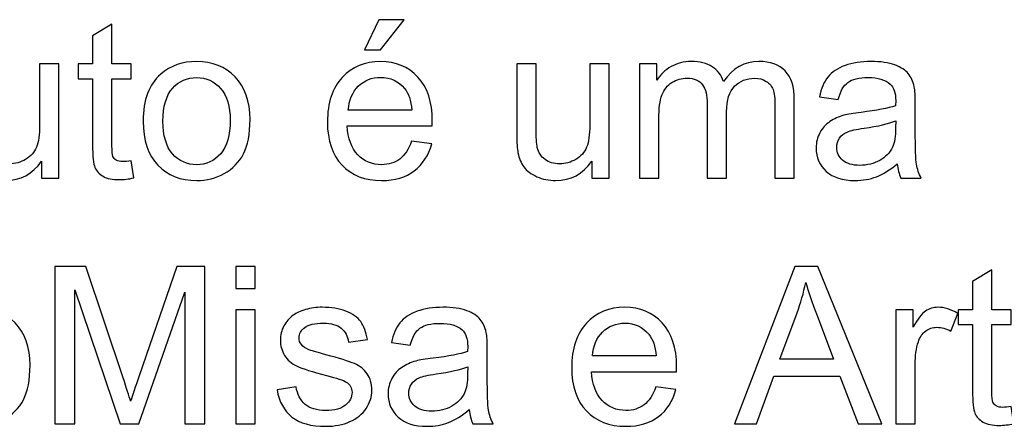
# Model space of a CAD drawing. Units: millimetres. Extents: x -900 to 905, y -566 to 566.
# Drawn here: x -288 to 269, y -541 to -312 of the extents above; entities that cross this region are included whole.
import ezdxf

# ---------------------------------------------------------------- set-up
doc = ezdxf.new("R2010")
doc.units = ezdxf.units.MM
doc.header["$MEASUREMENT"] = 0
doc.layers.add('Layer 1', color=7, linetype='Continuous')

msp = doc.modelspace()

# ---------------------------------------------------------------- linework, layer by layer
at = {"layer": 'Layer 1', "color": 250}
for points, knots in [([(-92.9059, -328.6507), (-92.9059, -328.6507), (-84.951, -311.6221), (-84.951, -311.6221), (-84.951, -311.6221), (-84.951, -311.6221), (-70.5326, -311.6221), (-70.5326, -311.6221), (-70.5326, -311.6221), (-70.5326, -311.6221), (-83.8323, -328.6507), (-83.8323, -328.6507), (-83.8323, -328.6507), (-83.8323, -328.6507), (-92.9059, -328.6507), (-92.9059, -328.6507)], [0, 0, 0, 0, 0.2, 0.2, 0.2, 0.2, 0.4, 0.4, 0.4, 0.4, 0.6, 0.6, 0.6, 0.6, 1, 1, 1, 1]), ([(-224.7637, -391.3582), (-224.7637, -391.3582), (-223.2722, -401.0119), (-223.2722, -401.0119), (-223.2722, -401.0119), (-226.3381, -401.6541), (-229.0934, -401.9856), (-231.4964, -401.9856), (-231.4964, -401.9856), (-235.4532, -401.9856), (-238.5192, -401.3641), (-240.7151, -400.1004), (-240.7151, -400.1004), (-242.8903, -398.8367), (-244.4233, -397.2002), (-245.3141, -395.1493), (-245.3141, -395.1493), (-246.2049, -393.0984), (-246.6399, -388.7894), (-246.6399, -382.2224), (-246.6399, -382.2224), (-246.6399, -382.2224), (-246.6399, -345.0578), (-246.6399, -345.0578), (-246.6399, -345.0578), (-246.6399, -345.0578), (-254.7192, -345.0578), (-254.7192, -345.0578), (-254.7192, -345.0578), (-254.7192, -345.0578), (-254.7192, -336.6057), (-254.7192, -336.6057), (-254.7192, -336.6057), (-254.7192, -336.6057), (-246.6399, -336.6057), (-246.6399, -336.6057), (-246.6399, -336.6057), (-246.6399, -336.6057), (-246.6399, -320.6543), (-246.6399, -320.6543), (-246.6399, -320.6543), (-246.6399, -320.6543), (-235.7018, -314.0873), (-235.7018, -314.0873), (-235.7018, -314.0873), (-235.7018, -314.0873), (-235.7018, -336.6057), (-235.7018, -336.6057), (-235.7018, -336.6057), (-235.7018, -336.6057), (-224.7637, -336.6057), (-224.7637, -336.6057), (-224.7637, -336.6057), (-224.7637, -336.6057), (-224.7637, -345.0578), (-224.7637, -345.0578), (-224.7637, -345.0578), (-224.7637, -345.0578), (-235.7018, -345.0578), (-235.7018, -345.0578), (-235.7018, -345.0578), (-235.7018, -345.0578), (-235.7018, -382.8439), (-235.7018, -382.8439), (-235.7018, -382.8439), (-235.7018, -385.9721), (-235.5154, -387.9815), (-235.1218, -388.8723), (-235.1218, -388.8723), (-234.7489, -389.7631), (-234.1274, -390.4674), (-233.2573, -391.0061), (-233.2573, -391.0061), (-232.3872, -391.524), (-231.1443, -391.7933), (-229.5284, -391.7933), (-229.5284, -391.7933), (-228.3269, -391.7933), (-226.7318, -391.6483), (-224.7637, -391.3582)], [0, 0, 0, 0, 0.04761905, 0.04761905, 0.04761905, 0.04761905, 0.0952381, 0.0952381, 0.0952381, 0.0952381, 0.14285714, 0.14285714, 0.14285714, 0.14285714, 0.19047619, 0.19047619, 0.19047619, 0.19047619, 0.23809524, 0.23809524, 0.23809524, 0.23809524, 0.28571429, 0.28571429, 0.28571429, 0.28571429, 0.33333333, 0.33333333, 0.33333333, 0.33333333, 0.38095238, 0.38095238, 0.38095238, 0.38095238, 0.42857143, 0.42857143, 0.42857143, 0.42857143, 0.47619048, 0.47619048, 0.47619048, 0.47619048, 0.52380952, 0.52380952, 0.52380952, 0.52380952, 0.57142857, 0.57142857, 0.57142857, 0.57142857, 0.61904762, 0.61904762, 0.61904762, 0.61904762, 0.66666667, 0.66666667, 0.66666667, 0.66666667, 0.71428571, 0.71428571, 0.71428571, 0.71428571, 0.76190476, 0.76190476, 0.76190476, 0.76190476, 0.80952381, 0.80952381, 0.80952381, 0.80952381, 0.85714286, 0.85714286, 0.85714286, 0.85714286, 0.9047619, 0.9047619, 0.9047619, 0.9047619, 1, 1, 1, 1]), ([(-275.4974, -401.1155), (-275.4974, -401.1155), (-275.4974, -391.524), (-275.4974, -391.524), (-275.4974, -391.524), (-280.5106, -398.8367), (-287.3055, -402.4828), (-295.9027, -402.4828), (-295.9027, -402.4828), (-299.6937, -402.4828), (-303.2362, -401.7577), (-306.53, -400.3076), (-306.53, -400.3076), (-309.8239, -398.8367), (-312.2684, -397.0137), (-313.8635, -394.8178), (-313.8635, -394.8178), (-315.4587, -392.6012), (-316.5773, -389.9081), (-317.2195, -386.7178), (-317.2195, -386.7178), (-317.6546, -384.5634), (-317.8824, -381.1659), (-317.8824, -376.5255), (-317.8824, -376.5255), (-317.8824, -376.5255), (-317.8824, -336.6057), (-317.8824, -336.6057), (-317.8824, -336.6057), (-317.8824, -336.6057), (-306.9443, -336.6057), (-306.9443, -336.6057), (-306.9443, -336.6057), (-306.9443, -336.6057), (-306.9443, -372.2995), (-306.9443, -372.2995), (-306.9443, -372.2995), (-306.9443, -377.9964), (-306.7165, -381.8496), (-306.2814, -383.8176), (-306.2814, -383.8176), (-305.5978, -386.6971), (-304.1477, -388.9345), (-301.9103, -390.571), (-301.9103, -390.571), (-299.6937, -392.2076), (-296.9592, -393.0362), (-293.6861, -393.0362), (-293.6861, -393.0362), (-290.4129, -393.0362), (-287.3469, -392.2076), (-284.4881, -390.5296), (-284.4881, -390.5296), (-281.6293, -388.8516), (-279.5991, -386.5521), (-278.3976, -383.6726), (-278.3976, -383.6726), (-277.2168, -380.793), (-276.616, -376.5877), (-276.616, -371.0979), (-276.616, -371.0979), (-276.616, -371.0979), (-276.616, -336.6057), (-276.616, -336.6057), (-276.616, -336.6057), (-276.616, -336.6057), (-265.6779, -336.6057), (-265.6779, -336.6057), (-265.6779, -336.6057), (-265.6779, -336.6057), (-265.6779, -401.1155), (-265.6779, -401.1155), (-265.6779, -401.1155), (-265.6779, -401.1155), (-275.4974, -401.1155), (-275.4974, -401.1155)], [0, 0, 0, 0, 0.05, 0.05, 0.05, 0.05, 0.1, 0.1, 0.1, 0.1, 0.15, 0.15, 0.15, 0.15, 0.2, 0.2, 0.2, 0.2, 0.25, 0.25, 0.25, 0.25, 0.3, 0.3, 0.3, 0.3, 0.35, 0.35, 0.35, 0.35, 0.4, 0.4, 0.4, 0.4, 0.45, 0.45, 0.45, 0.45, 0.5, 0.5, 0.5, 0.5, 0.55, 0.55, 0.55, 0.55, 0.6, 0.6, 0.6, 0.6, 0.65, 0.65, 0.65, 0.65, 0.7, 0.7, 0.7, 0.7, 0.75, 0.75, 0.75, 0.75, 0.8, 0.8, 0.8, 0.8, 0.85, 0.85, 0.85, 0.85, 0.9, 0.9, 0.9, 0.9, 1, 1, 1, 1]), ([(-218.0724, -368.8606), (-218.0724, -356.9488), (-214.7578, -348.1238), (-208.108, -342.3854), (-208.108, -342.3854), (-202.5768, -337.6208), (-195.8026, -335.2384), (-187.827, -335.2384), (-187.827, -335.2384), (-178.9812, -335.2384), (-171.7306, -338.1387), (-166.0958, -343.9392), (-166.0958, -343.9392), (-160.4818, -349.7189), (-157.6644, -357.7361), (-157.6644, -367.9491), (-157.6644, -367.9491), (-157.6644, -376.2355), (-158.9073, -382.7403), (-161.3933, -387.4843), (-161.3933, -387.4843), (-163.8792, -392.2283), (-167.5045, -395.9158), (-172.2692, -398.5467), (-172.2692, -398.5467), (-177.0132, -401.1776), (-182.2129, -402.4828), (-187.827, -402.4828), (-187.827, -402.4828), (-196.8592, -402.4828), (-204.1512, -399.6032), (-209.7238, -393.8234), (-209.7238, -393.8234), (-215.2965, -388.0437), (-218.0724, -379.7158), (-218.0724, -368.8606)], [0, 0, 0, 0, 0.1, 0.1, 0.1, 0.1, 0.2, 0.2, 0.2, 0.2, 0.3, 0.3, 0.3, 0.3, 0.4, 0.4, 0.4, 0.4, 0.5, 0.5, 0.5, 0.5, 0.6, 0.6, 0.6, 0.6, 0.7, 0.7, 0.7, 0.7, 0.8, 0.8, 0.8, 0.8, 1, 1, 1, 1]), ([(-66.3065, -380.2337), (-66.3065, -380.2337), (-54.9955, -381.7253), (-54.9955, -381.7253), (-54.9955, -381.7253), (-56.7564, -388.2923), (-60.0503, -393.4091), (-64.8564, -397.0344), (-64.8564, -397.0344), (-69.6625, -400.6597), (-75.7945, -402.4828), (-83.273, -402.4828), (-83.273, -402.4828), (-92.6781, -402.4828), (-100.1358, -399.5825), (-105.6463, -393.782), (-105.6463, -393.782), (-111.1568, -388.0022), (-113.912, -379.8608), (-113.912, -369.3992), (-113.912, -369.3992), (-113.912, -358.5854), (-111.1361, -350.1747), (-105.5635, -344.2085), (-105.5635, -344.2085), (-99.9908, -338.2215), (-92.7609, -335.2384), (-83.8737, -335.2384), (-83.8737, -335.2384), (-75.2766, -335.2384), (-68.2538, -338.1594), (-62.8055, -344.022), (-62.8055, -344.022), (-57.3572, -349.8847), (-54.6226, -358.1297), (-54.6226, -368.757), (-54.6226, -368.757), (-54.6226, -369.3992), (-54.6434, -370.3729), (-54.6848, -371.6573), (-54.6848, -371.6573), (-54.6848, -371.6573), (-102.7254, -371.6573), (-102.7254, -371.6573), (-102.7254, -371.6573), (-102.311, -378.7214), (-100.3223, -384.149), (-96.7177, -387.8986), (-96.7177, -387.8986), (-93.1338, -391.6483), (-88.6384, -393.5334), (-83.273, -393.5334), (-83.273, -393.5334), (-79.2748, -393.5334), (-75.8566, -392.4769), (-73.0392, -390.3639), (-73.0392, -390.3639), (-70.2011, -388.2508), (-67.9638, -384.8741), (-66.3065, -380.2337)], [0, 0, 0, 0, 0.0625, 0.0625, 0.0625, 0.0625, 0.125, 0.125, 0.125, 0.125, 0.1875, 0.1875, 0.1875, 0.1875, 0.25, 0.25, 0.25, 0.25, 0.3125, 0.3125, 0.3125, 0.3125, 0.375, 0.375, 0.375, 0.375, 0.4375, 0.4375, 0.4375, 0.4375, 0.5, 0.5, 0.5, 0.5, 0.5625, 0.5625, 0.5625, 0.5625, 0.625, 0.625, 0.625, 0.625, 0.6875, 0.6875, 0.6875, 0.6875, 0.75, 0.75, 0.75, 0.75, 0.8125, 0.8125, 0.8125, 0.8125, 0.875, 0.875, 0.875, 0.875, 1, 1, 1, 1]), ([(35.4922, -401.1155), (35.4922, -401.1155), (35.4922, -391.524), (35.4922, -391.524), (35.4922, -391.524), (30.479, -398.8367), (23.6841, -402.4828), (15.0869, -402.4828), (15.0869, -402.4828), (11.2959, -402.4828), (7.7534, -401.7577), (4.4596, -400.3076), (4.4596, -400.3076), (1.1657, -398.8367), (-1.2788, -397.0137), (-2.8739, -394.8178), (-2.8739, -394.8178), (-4.4691, -392.6012), (-5.5877, -389.9081), (-6.2299, -386.7178), (-6.2299, -386.7178), (-6.665, -384.5634), (-6.8928, -381.1659), (-6.8928, -376.5255), (-6.8928, -376.5255), (-6.8928, -376.5255), (-6.8928, -336.6057), (-6.8928, -336.6057), (-6.8928, -336.6057), (-6.8928, -336.6057), (4.0453, -336.6057), (4.0453, -336.6057), (4.0453, -336.6057), (4.0453, -336.6057), (4.0453, -372.2995), (4.0453, -372.2995), (4.0453, -372.2995), (4.0453, -377.9964), (4.2731, -381.8496), (4.7082, -383.8176), (4.7082, -383.8176), (5.3918, -386.6971), (6.8419, -388.9345), (9.0793, -390.571), (9.0793, -390.571), (11.2959, -392.2076), (14.0304, -393.0362), (17.3035, -393.0362), (17.3035, -393.0362), (20.5767, -393.0362), (23.6427, -392.2076), (26.5015, -390.5296), (26.5015, -390.5296), (29.3603, -388.8516), (31.3905, -386.5521), (32.592, -383.6726), (32.592, -383.6726), (33.7728, -380.793), (34.3736, -376.5877), (34.3736, -371.0979), (34.3736, -371.0979), (34.3736, -371.0979), (34.3736, -336.6057), (34.3736, -336.6057), (34.3736, -336.6057), (34.3736, -336.6057), (45.3117, -336.6057), (45.3117, -336.6057), (45.3117, -336.6057), (45.3117, -336.6057), (45.3117, -401.1155), (45.3117, -401.1155), (45.3117, -401.1155), (45.3117, -401.1155), (35.4922, -401.1155), (35.4922, -401.1155)], [0, 0, 0, 0, 0.05, 0.05, 0.05, 0.05, 0.1, 0.1, 0.1, 0.1, 0.15, 0.15, 0.15, 0.15, 0.2, 0.2, 0.2, 0.2, 0.25, 0.25, 0.25, 0.25, 0.3, 0.3, 0.3, 0.3, 0.35, 0.35, 0.35, 0.35, 0.4, 0.4, 0.4, 0.4, 0.45, 0.45, 0.45, 0.45, 0.5, 0.5, 0.5, 0.5, 0.55, 0.55, 0.55, 0.55, 0.6, 0.6, 0.6, 0.6, 0.65, 0.65, 0.65, 0.65, 0.7, 0.7, 0.7, 0.7, 0.75, 0.75, 0.75, 0.75, 0.8, 0.8, 0.8, 0.8, 0.85, 0.85, 0.85, 0.85, 0.9, 0.9, 0.9, 0.9, 1, 1, 1, 1]), ([(62.4853, -401.1155), (62.4853, -401.1155), (62.4853, -336.6057), (62.4853, -336.6057), (62.4853, -336.6057), (62.4853, -336.6057), (72.3047, -336.6057), (72.3047, -336.6057), (72.3047, -336.6057), (72.3047, -336.6057), (72.3047, -345.7207), (72.3047, -345.7207), (72.3047, -345.7207), (74.3141, -342.5719), (77.0072, -340.0238), (80.3632, -338.1179), (80.3632, -338.1179), (83.7192, -336.1913), (87.531, -335.2384), (91.8192, -335.2384), (91.8192, -335.2384), (96.5839, -335.2384), (100.4992, -336.2328), (103.5445, -338.2008), (103.5445, -338.2008), (106.5898, -340.1895), (108.7442, -342.9448), (109.9872, -346.5079), (109.9872, -346.5079), (115.1248, -338.988), (121.7746, -335.2384), (129.9782, -335.2384), (129.9782, -335.2384), (136.4002, -335.2384), (141.3513, -336.9993), (144.7902, -340.5417), (144.7902, -340.5417), (148.2498, -344.0842), (149.9899, -349.5325), (149.9899, -356.8867), (149.9899, -356.8867), (149.9899, -356.8867), (149.9899, -401.1155), (149.9899, -401.1155), (149.9899, -401.1155), (149.9899, -401.1155), (139.0518, -401.1155), (139.0518, -401.1155), (139.0518, -401.1155), (139.0518, -401.1155), (139.0518, -360.512), (139.0518, -360.512), (139.0518, -360.512), (139.0518, -356.1616), (138.679, -353.0128), (137.9746, -351.0862), (137.9746, -351.0862), (137.2703, -349.1596), (135.9859, -347.6266), (134.1007, -346.4458), (134.1007, -346.4458), (132.2363, -345.265), (130.0404, -344.6849), (127.5337, -344.6849), (127.5337, -344.6849), (122.9762, -344.6849), (119.2059, -346.1972), (116.202, -349.201), (116.202, -349.201), (113.1982, -352.2256), (111.7066, -357.0524), (111.7066, -363.6816), (111.7066, -363.6816), (111.7066, -363.6816), (111.7066, -401.1155), (111.7066, -401.1155), (111.7066, -401.1155), (111.7066, -401.1155), (100.7686, -401.1155), (100.7686, -401.1155), (100.7686, -401.1155), (100.7686, -401.1155), (100.7686, -359.2483), (100.7686, -359.2483), (100.7686, -359.2483), (100.7686, -354.4008), (99.8778, -350.7547), (98.0962, -348.331), (98.0962, -348.331), (96.3146, -345.9072), (93.3936, -344.6849), (89.354, -344.6849), (89.354, -344.6849), (86.288, -344.6849), (83.4499, -345.4929), (80.8397, -347.1087), (80.8397, -347.1087), (78.2295, -348.7246), (76.3443, -351.0862), (75.1635, -354.2143), (75.1635, -354.2143), (74.0034, -357.3217), (73.4233, -361.8171), (73.4233, -367.6798), (73.4233, -367.6798), (73.4233, -367.6798), (73.4233, -401.1155), (73.4233, -401.1155), (73.4233, -401.1155), (73.4233, -401.1155), (62.4853, -401.1155), (62.4853, -401.1155)], [0, 0, 0, 0, 0.03448276, 0.03448276, 0.03448276, 0.03448276, 0.06896552, 0.06896552, 0.06896552, 0.06896552, 0.10344828, 0.10344828, 0.10344828, 0.10344828, 0.13793103, 0.13793103, 0.13793103, 0.13793103, 0.17241379, 0.17241379, 0.17241379, 0.17241379, 0.20689655, 0.20689655, 0.20689655, 0.20689655, 0.24137931, 0.24137931, 0.24137931, 0.24137931, 0.27586207, 0.27586207, 0.27586207, 0.27586207, 0.31034483, 0.31034483, 0.31034483, 0.31034483, 0.34482759, 0.34482759, 0.34482759, 0.34482759, 0.37931034, 0.37931034, 0.37931034, 0.37931034, 0.4137931, 0.4137931, 0.4137931, 0.4137931, 0.44827586, 0.44827586, 0.44827586, 0.44827586, 0.48275862, 0.48275862, 0.48275862, 0.48275862, 0.51724138, 0.51724138, 0.51724138, 0.51724138, 0.55172414, 0.55172414, 0.55172414, 0.55172414, 0.5862069, 0.5862069, 0.5862069, 0.5862069, 0.62068966, 0.62068966, 0.62068966, 0.62068966, 0.65517241, 0.65517241, 0.65517241, 0.65517241, 0.68965517, 0.68965517, 0.68965517, 0.68965517, 0.72413793, 0.72413793, 0.72413793, 0.72413793, 0.75862069, 0.75862069, 0.75862069, 0.75862069, 0.79310345, 0.79310345, 0.79310345, 0.79310345, 0.82758621, 0.82758621, 0.82758621, 0.82758621, 0.86206897, 0.86206897, 0.86206897, 0.86206897, 0.89655172, 0.89655172, 0.89655172, 0.89655172, 0.93103448, 0.93103448, 0.93103448, 0.93103448, 1, 1, 1, 1]), ([(208.1606, -393.0362), (204.1003, -396.4958), (200.185, -398.9196), (196.4353, -400.349), (196.4353, -400.349), (192.6857, -401.7784), (188.6668, -402.4828), (184.3579, -402.4828), (184.3579, -402.4828), (177.273, -402.4828), (171.8247, -400.7633), (168.0129, -397.3037), (168.0129, -397.3037), (164.2011, -393.8649), (162.2953, -389.4524), (162.2953, -384.0869), (162.2953, -384.0869), (162.2953, -380.9381), (163.0203, -378.0585), (164.4497, -375.4483), (164.4497, -375.4483), (165.8999, -372.8381), (167.785, -370.7665), (170.1052, -369.192), (170.1052, -369.192), (172.4461, -367.6176), (175.0564, -366.4161), (177.9773, -365.6082), (177.9773, -365.6082), (180.1318, -365.0488), (183.3842, -364.5102), (187.7139, -363.9716), (187.7139, -363.9716), (196.5389, -362.9358), (203.0645, -361.6721), (207.2284, -360.222), (207.2284, -360.222), (207.2699, -358.7304), (207.2906, -357.7775), (207.2906, -357.3839), (207.2906, -357.3839), (207.2906, -352.9506), (206.2548, -349.8225), (204.1832, -347.9995), (204.1832, -347.9995), (201.3865, -345.5343), (197.2226, -344.312), (191.7121, -344.312), (191.7121, -344.312), (186.5538, -344.312), (182.742, -345.2236), (180.2975, -347.0258), (180.2975, -347.0258), (177.8323, -348.8281), (176.03, -352.0184), (174.8492, -356.6174), (174.8492, -356.6174), (174.8492, -356.6174), (164.1597, -355.1258), (164.1597, -355.1258), (164.1597, -355.1258), (165.1334, -350.5476), (166.7285, -346.8394), (168.9658, -344.022), (168.9658, -344.022), (171.2032, -341.2046), (174.4349, -339.0502), (178.661, -337.5172), (178.661, -337.5172), (182.8663, -336.0049), (187.776, -335.2384), (193.3279, -335.2384), (193.3279, -335.2384), (198.8384, -335.2384), (203.3338, -335.8806), (206.7934, -337.1857), (206.7934, -337.1857), (210.2322, -338.4908), (212.7803, -340.1067), (214.3962, -342.0747), (214.3962, -342.0747), (216.012, -344.0427), (217.1514, -346.5287), (217.8143, -349.5325), (217.8143, -349.5325), (218.1665, -351.3969), (218.3529, -354.7529), (218.3529, -359.5798), (218.3529, -359.5798), (218.3529, -359.5798), (218.3529, -374.081), (218.3529, -374.081), (218.3529, -374.081), (218.3529, -384.2112), (218.5808, -390.6125), (219.0366, -393.3263), (219.0366, -393.3263), (219.4716, -396.0401), (220.3831, -398.6296), (221.709, -401.1155), (221.709, -401.1155), (221.709, -401.1155), (210.2737, -401.1155), (210.2737, -401.1155), (210.2737, -401.1155), (209.1757, -398.816), (208.4714, -396.1229), (208.1606, -393.0362)], [0, 0, 0, 0, 0.03571429, 0.03571429, 0.03571429, 0.03571429, 0.07142857, 0.07142857, 0.07142857, 0.07142857, 0.10714286, 0.10714286, 0.10714286, 0.10714286, 0.14285714, 0.14285714, 0.14285714, 0.14285714, 0.17857143, 0.17857143, 0.17857143, 0.17857143, 0.21428571, 0.21428571, 0.21428571, 0.21428571, 0.25, 0.25, 0.25, 0.25, 0.28571429, 0.28571429, 0.28571429, 0.28571429, 0.32142857, 0.32142857, 0.32142857, 0.32142857, 0.35714286, 0.35714286, 0.35714286, 0.35714286, 0.39285714, 0.39285714, 0.39285714, 0.39285714, 0.42857143, 0.42857143, 0.42857143, 0.42857143, 0.46428571, 0.46428571, 0.46428571, 0.46428571, 0.5, 0.5, 0.5, 0.5, 0.53571429, 0.53571429, 0.53571429, 0.53571429, 0.57142857, 0.57142857, 0.57142857, 0.57142857, 0.60714286, 0.60714286, 0.60714286, 0.60714286, 0.64285714, 0.64285714, 0.64285714, 0.64285714, 0.67857143, 0.67857143, 0.67857143, 0.67857143, 0.71428571, 0.71428571, 0.71428571, 0.71428571, 0.75, 0.75, 0.75, 0.75, 0.78571429, 0.78571429, 0.78571429, 0.78571429, 0.82142857, 0.82142857, 0.82142857, 0.82142857, 0.85714286, 0.85714286, 0.85714286, 0.85714286, 0.89285714, 0.89285714, 0.89285714, 0.89285714, 0.92857143, 0.92857143, 0.92857143, 0.92857143, 1, 1, 1, 1]), ([(-206.8857, -368.8813), (-206.8857, -377.1263), (-205.0834, -383.2997), (-201.4788, -387.3807), (-201.4788, -387.3807), (-197.8535, -391.4825), (-193.3167, -393.5334), (-187.827, -393.5334), (-187.827, -393.5334), (-182.3994, -393.5334), (-177.8832, -391.4825), (-174.2579, -387.36), (-174.2579, -387.36), (-170.6533, -383.2375), (-168.851, -376.9606), (-168.851, -368.5291), (-168.851, -368.5291), (-168.851, -360.5742), (-170.6741, -354.5458), (-174.2994, -350.4647), (-174.2994, -350.4647), (-177.9247, -346.3629), (-182.4408, -344.312), (-187.827, -344.312), (-187.827, -344.312), (-193.3167, -344.312), (-197.8535, -346.3422), (-201.4788, -350.4233), (-201.4788, -350.4233), (-205.0834, -354.5043), (-206.8857, -360.657), (-206.8857, -368.8813)], [0, 0, 0, 0, 0.11111111, 0.11111111, 0.11111111, 0.11111111, 0.22222222, 0.22222222, 0.22222222, 0.22222222, 0.33333333, 0.33333333, 0.33333333, 0.33333333, 0.44444444, 0.44444444, 0.44444444, 0.44444444, 0.55555556, 0.55555556, 0.55555556, 0.55555556, 0.66666667, 0.66666667, 0.66666667, 0.66666667, 0.77777778, 0.77777778, 0.77777778, 0.77777778, 1, 1, 1, 1]), ([(-102.1039, -362.7079), (-102.1039, -362.7079), (-66.1822, -362.7079), (-66.1822, -362.7079), (-66.1822, -362.7079), (-66.6587, -357.2803), (-68.0467, -353.22), (-70.3047, -350.5061), (-70.3047, -350.5061), (-73.7643, -346.3008), (-78.2804, -344.1877), (-83.8116, -344.1877), (-83.8116, -344.1877), (-88.8249, -344.1877), (-93.0302, -345.8657), (-96.4484, -349.2218), (-96.4484, -349.2218), (-99.8458, -352.5778), (-101.731, -357.0731), (-102.1039, -362.7079)], [0, 0, 0, 0, 0.16666667, 0.16666667, 0.16666667, 0.16666667, 0.33333333, 0.33333333, 0.33333333, 0.33333333, 0.5, 0.5, 0.5, 0.5, 0.66666667, 0.66666667, 0.66666667, 0.66666667, 1, 1, 1, 1]), ([(207.2906, -368.7984), (203.3131, -370.4143), (197.3469, -371.7815), (189.3919, -372.9002), (189.3919, -372.9002), (184.8758, -373.5424), (181.6855, -374.2675), (179.8211, -375.0754), (179.8211, -375.0754), (177.9566, -375.8833), (176.5272, -377.0641), (175.5121, -378.5971), (175.5121, -378.5971), (174.497, -380.1508), (173.9791, -381.8703), (173.9791, -383.7762), (173.9791, -383.7762), (173.9791, -386.6557), (175.0771, -389.0795), (177.2937, -391.0061), (177.2937, -391.0061), (179.5103, -392.9327), (182.742, -393.9063), (186.9888, -393.9063), (186.9888, -393.9063), (191.1942, -393.9063), (194.9438, -392.9948), (198.2376, -391.1511), (198.2376, -391.1511), (201.5108, -389.3281), (203.9346, -386.8214), (205.4676, -383.6519), (205.4676, -383.6519), (206.6484, -381.1866), (207.2284, -377.5613), (207.2284, -372.7759), (207.2284, -372.7759), (207.2284, -372.7759), (207.2906, -368.7984), (207.2906, -368.7984)], [0, 0, 0, 0, 0.09090909, 0.09090909, 0.09090909, 0.09090909, 0.18181818, 0.18181818, 0.18181818, 0.18181818, 0.27272727, 0.27272727, 0.27272727, 0.27272727, 0.36363636, 0.36363636, 0.36363636, 0.36363636, 0.45454545, 0.45454545, 0.45454545, 0.45454545, 0.54545455, 0.54545455, 0.54545455, 0.54545455, 0.63636364, 0.63636364, 0.63636364, 0.63636364, 0.72727273, 0.72727273, 0.72727273, 0.72727273, 0.81818182, 0.81818182, 0.81818182, 0.81818182, 1, 1, 1, 1]), ([(-268.0811, -539.9753), (-268.0811, -539.9753), (-268.0811, -450.9791), (-268.0811, -450.9791), (-268.0811, -450.9791), (-268.0811, -450.9791), (-250.431, -450.9791), (-250.431, -450.9791), (-250.431, -450.9791), (-250.431, -450.9791), (-229.3835, -513.9766), (-229.3835, -513.9766), (-229.3835, -513.9766), (-227.4361, -519.8393), (-226.0275, -524.2311), (-225.1367, -527.1521), (-225.1367, -527.1521), (-224.1216, -523.9203), (-222.5264, -519.1557), (-220.372, -512.8787), (-220.372, -512.8787), (-220.372, -512.8787), (-198.9516, -450.9791), (-198.9516, -450.9791), (-198.9516, -450.9791), (-198.9516, -450.9791), (-183.1866, -450.9791), (-183.1866, -450.9791), (-183.1866, -450.9791), (-183.1866, -450.9791), (-183.1866, -539.9753), (-183.1866, -539.9753), (-183.1866, -539.9753), (-183.1866, -539.9753), (-194.4976, -539.9753), (-194.4976, -539.9753), (-194.4976, -539.9753), (-194.4976, -539.9753), (-194.4976, -465.5218), (-194.4976, -465.5218), (-194.4976, -465.5218), (-194.4976, -465.5218), (-220.4755, -539.9753), (-220.4755, -539.9753), (-220.4755, -539.9753), (-220.4755, -539.9753), (-231.0822, -539.9753), (-231.0822, -539.9753), (-231.0822, -539.9753), (-231.0822, -539.9753), (-256.7701, -464.1545), (-256.7701, -464.1545), (-256.7701, -464.1545), (-256.7701, -464.1545), (-256.7701, -539.9753), (-256.7701, -539.9753), (-256.7701, -539.9753), (-256.7701, -539.9753), (-268.0811, -539.9753), (-268.0811, -539.9753)], [0, 0, 0, 0, 0.0625, 0.0625, 0.0625, 0.0625, 0.125, 0.125, 0.125, 0.125, 0.1875, 0.1875, 0.1875, 0.1875, 0.25, 0.25, 0.25, 0.25, 0.3125, 0.3125, 0.3125, 0.3125, 0.375, 0.375, 0.375, 0.375, 0.4375, 0.4375, 0.4375, 0.4375, 0.5, 0.5, 0.5, 0.5, 0.5625, 0.5625, 0.5625, 0.5625, 0.625, 0.625, 0.625, 0.625, 0.6875, 0.6875, 0.6875, 0.6875, 0.75, 0.75, 0.75, 0.75, 0.8125, 0.8125, 0.8125, 0.8125, 0.875, 0.875, 0.875, 0.875, 1, 1, 1, 1]), ([(-165.6608, -463.4087), (-165.6608, -463.4087), (-165.6608, -450.9791), (-165.6608, -450.9791), (-165.6608, -450.9791), (-165.6608, -450.9791), (-154.7228, -450.9791), (-154.7228, -450.9791), (-154.7228, -450.9791), (-154.7228, -450.9791), (-154.7228, -463.4087), (-154.7228, -463.4087), (-154.7228, -463.4087), (-154.7228, -463.4087), (-165.6608, -463.4087), (-165.6608, -463.4087)], [0, 0, 0, 0, 0.2, 0.2, 0.2, 0.2, 0.4, 0.4, 0.4, 0.4, 0.6, 0.6, 0.6, 0.6, 1, 1, 1, 1]), ([(116.1813, -539.9753), (116.1813, -539.9753), (150.3213, -450.9791), (150.3213, -450.9791), (150.3213, -450.9791), (150.3213, -450.9791), (163.2689, -450.9791), (163.2689, -450.9791), (163.2689, -450.9791), (163.2689, -450.9791), (199.5013, -539.9753), (199.5013, -539.9753), (199.5013, -539.9753), (199.5013, -539.9753), (186.098, -539.9753), (186.098, -539.9753), (186.098, -539.9753), (186.098, -539.9753), (175.8021, -513.003), (175.8021, -513.003), (175.8021, -513.003), (175.8021, -513.003), (138.3267, -513.003), (138.3267, -513.003), (138.3267, -513.003), (138.3267, -513.003), (128.673, -539.9753), (128.673, -539.9753), (128.673, -539.9753), (128.673, -539.9753), (116.1813, -539.9753), (116.1813, -539.9753)], [0, 0, 0, 0, 0.11111111, 0.11111111, 0.11111111, 0.11111111, 0.22222222, 0.22222222, 0.22222222, 0.22222222, 0.33333333, 0.33333333, 0.33333333, 0.33333333, 0.44444444, 0.44444444, 0.44444444, 0.44444444, 0.55555556, 0.55555556, 0.55555556, 0.55555556, 0.66666667, 0.66666667, 0.66666667, 0.66666667, 0.77777778, 0.77777778, 0.77777778, 0.77777778, 1, 1, 1, 1]), ([(272.6083, -530.218), (272.6083, -530.218), (274.0998, -539.8717), (274.0998, -539.8717), (274.0998, -539.8717), (271.0339, -540.5139), (268.2786, -540.8454), (265.8756, -540.8454), (265.8756, -540.8454), (261.9188, -540.8454), (258.8528, -540.2239), (256.6569, -538.9602), (256.6569, -538.9602), (254.4817, -537.6965), (252.9487, -536.06), (252.0579, -534.0091), (252.0579, -534.0091), (251.1671, -531.9582), (250.7321, -527.6492), (250.7321, -521.0822), (250.7321, -521.0822), (250.7321, -521.0822), (250.7321, -483.9176), (250.7321, -483.9176), (250.7321, -483.9176), (250.7321, -483.9176), (242.6528, -483.9176), (242.6528, -483.9176), (242.6528, -483.9176), (242.6528, -483.9176), (242.6528, -475.4655), (242.6528, -475.4655), (242.6528, -475.4655), (242.6528, -475.4655), (250.7321, -475.4655), (250.7321, -475.4655), (250.7321, -475.4655), (250.7321, -475.4655), (250.7321, -459.5141), (250.7321, -459.5141), (250.7321, -459.5141), (250.7321, -459.5141), (261.6702, -452.9471), (261.6702, -452.9471), (261.6702, -452.9471), (261.6702, -452.9471), (261.6702, -475.4655), (261.6702, -475.4655), (261.6702, -475.4655), (261.6702, -475.4655), (272.6083, -475.4655), (272.6083, -475.4655), (272.6083, -475.4655), (272.6083, -475.4655), (272.6083, -483.9176), (272.6083, -483.9176), (272.6083, -483.9176), (272.6083, -483.9176), (261.6702, -483.9176), (261.6702, -483.9176), (261.6702, -483.9176), (261.6702, -483.9176), (261.6702, -521.7037), (261.6702, -521.7037), (261.6702, -521.7037), (261.6702, -524.8319), (261.8566, -526.8413), (262.2502, -527.7321), (262.2502, -527.7321), (262.6231, -528.6229), (263.2446, -529.3272), (264.1147, -529.8659), (264.1147, -529.8659), (264.9848, -530.3838), (266.2277, -530.6531), (267.8436, -530.6531), (267.8436, -530.6531), (269.0451, -530.6531), (270.6402, -530.5081), (272.6083, -530.218)], [0, 0, 0, 0, 0.04761905, 0.04761905, 0.04761905, 0.04761905, 0.0952381, 0.0952381, 0.0952381, 0.0952381, 0.14285714, 0.14285714, 0.14285714, 0.14285714, 0.19047619, 0.19047619, 0.19047619, 0.19047619, 0.23809524, 0.23809524, 0.23809524, 0.23809524, 0.28571429, 0.28571429, 0.28571429, 0.28571429, 0.33333333, 0.33333333, 0.33333333, 0.33333333, 0.38095238, 0.38095238, 0.38095238, 0.38095238, 0.42857143, 0.42857143, 0.42857143, 0.42857143, 0.47619048, 0.47619048, 0.47619048, 0.47619048, 0.52380952, 0.52380952, 0.52380952, 0.52380952, 0.57142857, 0.57142857, 0.57142857, 0.57142857, 0.61904762, 0.61904762, 0.61904762, 0.61904762, 0.66666667, 0.66666667, 0.66666667, 0.66666667, 0.71428571, 0.71428571, 0.71428571, 0.71428571, 0.76190476, 0.76190476, 0.76190476, 0.76190476, 0.80952381, 0.80952381, 0.80952381, 0.80952381, 0.85714286, 0.85714286, 0.85714286, 0.85714286, 0.9047619, 0.9047619, 0.9047619, 0.9047619, 1, 1, 1, 1]), ([(141.7863, -503.4322), (141.7863, -503.4322), (172.1146, -503.4322), (172.1146, -503.4322), (172.1146, -503.4322), (172.1146, -503.4322), (162.8338, -478.7593), (162.8338, -478.7593), (162.8338, -478.7593), (160.0372, -471.2601), (157.9241, -465.066), (156.4533, -460.177), (156.4533, -460.177), (155.231, -465.9775), (153.5945, -471.6744), (151.5436, -477.3092), (151.5436, -477.3092), (151.5436, -477.3092), (141.7863, -503.4322), (141.7863, -503.4322)], [0, 0, 0, 0, 0.16666667, 0.16666667, 0.16666667, 0.16666667, 0.33333333, 0.33333333, 0.33333333, 0.33333333, 0.5, 0.5, 0.5, 0.5, 0.66666667, 0.66666667, 0.66666667, 0.66666667, 1, 1, 1, 1]), ([(-342.431, -507.7204), (-342.431, -495.8086), (-339.1164, -486.9836), (-332.4666, -481.2452), (-332.4666, -481.2452), (-326.9354, -476.4806), (-320.1612, -474.0982), (-312.1856, -474.0982), (-312.1856, -474.0982), (-303.3398, -474.0982), (-296.0892, -476.9985), (-290.4544, -482.799), (-290.4544, -482.799), (-284.8404, -488.5787), (-282.023, -496.5959), (-282.023, -506.8089), (-282.023, -506.8089), (-282.023, -515.0953), (-283.2659, -521.6001), (-285.7519, -526.3441), (-285.7519, -526.3441), (-288.2378, -531.0881), (-291.8631, -534.7756), (-296.6278, -537.4065), (-296.6278, -537.4065), (-301.3718, -540.0374), (-306.5715, -541.3426), (-312.1856, -541.3426), (-312.1856, -541.3426), (-321.2178, -541.3426), (-328.5098, -538.463), (-334.0824, -532.6832), (-334.0824, -532.6832), (-339.6551, -526.9035), (-342.431, -518.5756), (-342.431, -507.7204)], [0, 0, 0, 0, 0.1, 0.1, 0.1, 0.1, 0.2, 0.2, 0.2, 0.2, 0.3, 0.3, 0.3, 0.3, 0.4, 0.4, 0.4, 0.4, 0.5, 0.5, 0.5, 0.5, 0.6, 0.6, 0.6, 0.6, 0.7, 0.7, 0.7, 0.7, 0.8, 0.8, 0.8, 0.8, 1, 1, 1, 1]), ([(-165.6608, -539.9753), (-165.6608, -539.9753), (-165.6608, -475.4655), (-165.6608, -475.4655), (-165.6608, -475.4655), (-165.6608, -475.4655), (-154.7228, -475.4655), (-154.7228, -475.4655), (-154.7228, -475.4655), (-154.7228, -475.4655), (-154.7228, -539.9753), (-154.7228, -539.9753), (-154.7228, -539.9753), (-154.7228, -539.9753), (-165.6608, -539.9753), (-165.6608, -539.9753)], [0, 0, 0, 0, 0.2, 0.2, 0.2, 0.2, 0.4, 0.4, 0.4, 0.4, 0.6, 0.6, 0.6, 0.6, 1, 1, 1, 1]), ([(-142.3967, -520.7094), (-142.3967, -520.7094), (-131.5829, -518.9692), (-131.5829, -518.9692), (-131.5829, -518.9692), (-130.9822, -523.2989), (-129.2834, -526.6134), (-126.5075, -528.9336), (-126.5075, -528.9336), (-123.7315, -531.2331), (-119.8369, -532.3932), (-114.8651, -532.3932), (-114.8651, -532.3932), (-109.8311, -532.3932), (-106.1022, -531.3781), (-103.6577, -529.3272), (-103.6577, -529.3272), (-101.2339, -527.2971), (-100.0116, -524.894), (-100.0116, -522.1388), (-100.0116, -522.1388), (-100.0116, -519.6736), (-101.1096, -517.7262), (-103.2848, -516.3176), (-103.2848, -516.3176), (-104.8178, -515.3439), (-108.5467, -514.1216), (-114.4715, -512.6094), (-114.4715, -512.6094), (-122.4679, -510.5999), (-127.999, -508.8598), (-131.1065, -507.3889), (-131.1065, -507.3889), (-134.1931, -505.8974), (-136.5341, -503.8672), (-138.1292, -501.257), (-138.1292, -501.257), (-139.7243, -498.6675), (-140.5323, -495.7879), (-140.5323, -492.6391), (-140.5323, -492.6391), (-140.5323, -489.7596), (-139.8694, -487.1079), (-138.5642, -484.6634), (-138.5642, -484.6634), (-137.2384, -482.2189), (-135.4568, -480.1887), (-133.1988, -478.5729), (-133.1988, -478.5729), (-131.5001, -477.3299), (-129.1799, -476.2734), (-126.2589, -475.4033), (-126.2589, -475.4033), (-123.3172, -474.5332), (-120.1891, -474.0982), (-116.8331, -474.0982), (-116.8331, -474.0982), (-111.7784, -474.0982), (-107.3451, -474.8233), (-103.5334, -476.2941), (-103.5334, -476.2941), (-99.7009, -477.7442), (-96.8835, -479.733), (-95.0605, -482.2189), (-95.0605, -482.2189), (-93.2582, -484.7255), (-91.9945, -488.0608), (-91.3109, -492.2455), (-91.3109, -492.2455), (-91.3109, -492.2455), (-102.0004, -493.737), (-102.0004, -493.737), (-102.0004, -493.737), (-102.4769, -490.381), (-103.8855, -487.7501), (-106.2057, -485.8649), (-106.2057, -485.8649), (-108.5259, -483.9798), (-111.7991, -483.0475), (-116.0459, -483.0475), (-116.0459, -483.0475), (-121.0384, -483.0475), (-124.6223, -483.8762), (-126.7561, -485.5335), (-126.7561, -485.5335), (-128.8898, -487.1908), (-129.9671, -489.1381), (-129.9671, -491.3547), (-129.9671, -491.3547), (-129.9671, -492.7634), (-129.532, -494.0478), (-128.6412, -495.1872), (-128.6412, -495.1872), (-127.7505, -496.3473), (-126.3625, -497.3209), (-124.4566, -498.0874), (-124.4566, -498.0874), (-123.3586, -498.5017), (-120.1684, -499.434), (-114.8236, -500.8841), (-114.8236, -500.8841), (-107.1172, -502.935), (-101.7311, -504.6337), (-98.6651, -505.9388), (-98.6651, -505.9388), (-95.5991, -507.2439), (-93.1961, -509.1705), (-91.4559, -511.6564), (-91.4559, -511.6564), (-89.695, -514.1631), (-88.825, -517.2705), (-88.825, -520.9994), (-88.825, -520.9994), (-88.825, -524.6247), (-89.8815, -528.0428), (-92.0152, -531.2538), (-92.0152, -531.2538), (-94.149, -534.4648), (-97.215, -536.9508), (-101.2132, -538.7116), (-101.2132, -538.7116), (-105.2321, -540.4725), (-109.7689, -541.3426), (-114.8236, -541.3426), (-114.8236, -541.3426), (-123.1929, -541.3426), (-129.5942, -539.6024), (-133.986, -536.1428), (-133.986, -536.1428), (-138.3778, -532.6625), (-141.1745, -527.5249), (-142.3967, -520.7094)], [0, 0, 0, 0, 0.02941176, 0.02941176, 0.02941176, 0.02941176, 0.05882353, 0.05882353, 0.05882353, 0.05882353, 0.08823529, 0.08823529, 0.08823529, 0.08823529, 0.11764706, 0.11764706, 0.11764706, 0.11764706, 0.14705882, 0.14705882, 0.14705882, 0.14705882, 0.17647059, 0.17647059, 0.17647059, 0.17647059, 0.20588235, 0.20588235, 0.20588235, 0.20588235, 0.23529412, 0.23529412, 0.23529412, 0.23529412, 0.26470588, 0.26470588, 0.26470588, 0.26470588, 0.29411765, 0.29411765, 0.29411765, 0.29411765, 0.32352941, 0.32352941, 0.32352941, 0.32352941, 0.35294118, 0.35294118, 0.35294118, 0.35294118, 0.38235294, 0.38235294, 0.38235294, 0.38235294, 0.41176471, 0.41176471, 0.41176471, 0.41176471, 0.44117647, 0.44117647, 0.44117647, 0.44117647, 0.47058824, 0.47058824, 0.47058824, 0.47058824, 0.5, 0.5, 0.5, 0.5, 0.52941176, 0.52941176, 0.52941176, 0.52941176, 0.55882353, 0.55882353, 0.55882353, 0.55882353, 0.58823529, 0.58823529, 0.58823529, 0.58823529, 0.61764706, 0.61764706, 0.61764706, 0.61764706, 0.64705882, 0.64705882, 0.64705882, 0.64705882, 0.67647059, 0.67647059, 0.67647059, 0.67647059, 0.70588235, 0.70588235, 0.70588235, 0.70588235, 0.73529412, 0.73529412, 0.73529412, 0.73529412, 0.76470588, 0.76470588, 0.76470588, 0.76470588, 0.79411765, 0.79411765, 0.79411765, 0.79411765, 0.82352941, 0.82352941, 0.82352941, 0.82352941, 0.85294118, 0.85294118, 0.85294118, 0.85294118, 0.88235294, 0.88235294, 0.88235294, 0.88235294, 0.91176471, 0.91176471, 0.91176471, 0.91176471, 0.94117647, 0.94117647, 0.94117647, 0.94117647, 1, 1, 1, 1]), ([(-33.7617, -531.896), (-37.822, -535.3556), (-41.7373, -537.7794), (-45.487, -539.2088), (-45.487, -539.2088), (-49.2366, -540.6382), (-53.2555, -541.3426), (-57.5644, -541.3426), (-57.5644, -541.3426), (-64.6493, -541.3426), (-70.0976, -539.6231), (-73.9094, -536.1635), (-73.9094, -536.1635), (-77.7212, -532.7247), (-79.627, -528.3122), (-79.627, -522.9467), (-79.627, -522.9467), (-79.627, -519.7979), (-78.902, -516.9183), (-77.4726, -514.3081), (-77.4726, -514.3081), (-76.0224, -511.6979), (-74.1373, -509.6263), (-71.8171, -508.0518), (-71.8171, -508.0518), (-69.4762, -506.4774), (-66.8659, -505.2759), (-63.945, -504.468), (-63.945, -504.468), (-61.7905, -503.9086), (-58.5381, -503.37), (-54.2084, -502.8314), (-54.2084, -502.8314), (-45.3834, -501.7956), (-38.8578, -500.5319), (-34.6939, -499.0818), (-34.6939, -499.0818), (-34.6524, -497.5902), (-34.6317, -496.6373), (-34.6317, -496.2437), (-34.6317, -496.2437), (-34.6317, -491.8104), (-35.6675, -488.6823), (-37.7391, -486.8593), (-37.7391, -486.8593), (-40.5358, -484.3941), (-44.6997, -483.1718), (-50.2102, -483.1718), (-50.2102, -483.1718), (-55.3685, -483.1718), (-59.1803, -484.0834), (-61.6248, -485.8856), (-61.6248, -485.8856), (-64.09, -487.6879), (-65.8923, -490.8782), (-67.0731, -495.4772), (-67.0731, -495.4772), (-67.0731, -495.4772), (-77.7626, -493.9856), (-77.7626, -493.9856), (-77.7626, -493.9856), (-76.7889, -489.4074), (-75.1938, -485.6992), (-72.9565, -482.8818), (-72.9565, -482.8818), (-70.7191, -480.0644), (-67.4874, -477.91), (-63.2613, -476.377), (-63.2613, -476.377), (-59.056, -474.8647), (-54.1463, -474.0982), (-48.5944, -474.0982), (-48.5944, -474.0982), (-43.0839, -474.0982), (-38.5885, -474.7404), (-35.1289, -476.0455), (-35.1289, -476.0455), (-31.6901, -477.3506), (-29.142, -478.9665), (-27.5261, -480.9345), (-27.5261, -480.9345), (-25.9103, -482.9025), (-24.7709, -485.3885), (-24.108, -488.3923), (-24.108, -488.3923), (-23.7558, -490.2567), (-23.5694, -493.6127), (-23.5694, -498.4396), (-23.5694, -498.4396), (-23.5694, -498.4396), (-23.5694, -512.9408), (-23.5694, -512.9408), (-23.5694, -512.9408), (-23.5694, -523.071), (-23.3415, -529.4723), (-22.8857, -532.1861), (-22.8857, -532.1861), (-22.4507, -534.8999), (-21.5392, -537.4894), (-20.2133, -539.9753), (-20.2133, -539.9753), (-20.2133, -539.9753), (-31.6486, -539.9753), (-31.6486, -539.9753), (-31.6486, -539.9753), (-32.7466, -537.6758), (-33.4509, -534.9827), (-33.7617, -531.896)], [0, 0, 0, 0, 0.03571429, 0.03571429, 0.03571429, 0.03571429, 0.07142857, 0.07142857, 0.07142857, 0.07142857, 0.10714286, 0.10714286, 0.10714286, 0.10714286, 0.14285714, 0.14285714, 0.14285714, 0.14285714, 0.17857143, 0.17857143, 0.17857143, 0.17857143, 0.21428571, 0.21428571, 0.21428571, 0.21428571, 0.25, 0.25, 0.25, 0.25, 0.28571429, 0.28571429, 0.28571429, 0.28571429, 0.32142857, 0.32142857, 0.32142857, 0.32142857, 0.35714286, 0.35714286, 0.35714286, 0.35714286, 0.39285714, 0.39285714, 0.39285714, 0.39285714, 0.42857143, 0.42857143, 0.42857143, 0.42857143, 0.46428571, 0.46428571, 0.46428571, 0.46428571, 0.5, 0.5, 0.5, 0.5, 0.53571429, 0.53571429, 0.53571429, 0.53571429, 0.57142857, 0.57142857, 0.57142857, 0.57142857, 0.60714286, 0.60714286, 0.60714286, 0.60714286, 0.64285714, 0.64285714, 0.64285714, 0.64285714, 0.67857143, 0.67857143, 0.67857143, 0.67857143, 0.71428571, 0.71428571, 0.71428571, 0.71428571, 0.75, 0.75, 0.75, 0.75, 0.78571429, 0.78571429, 0.78571429, 0.78571429, 0.82142857, 0.82142857, 0.82142857, 0.82142857, 0.85714286, 0.85714286, 0.85714286, 0.85714286, 0.89285714, 0.89285714, 0.89285714, 0.89285714, 0.92857143, 0.92857143, 0.92857143, 0.92857143, 1, 1, 1, 1]), ([(71.766, -519.0935), (71.766, -519.0935), (83.077, -520.5851), (83.077, -520.5851), (83.077, -520.5851), (81.3161, -527.1521), (78.0222, -532.2689), (73.2161, -535.8942), (73.2161, -535.8942), (68.41, -539.5195), (62.278, -541.3426), (54.7995, -541.3426), (54.7995, -541.3426), (45.3944, -541.3426), (37.9367, -538.4423), (32.4262, -532.6418), (32.4262, -532.6418), (26.9157, -526.862), (24.1605, -518.7206), (24.1605, -508.259), (24.1605, -508.259), (24.1605, -497.4452), (26.9364, -489.0345), (32.509, -483.0683), (32.509, -483.0683), (38.0817, -477.0813), (45.3116, -474.0982), (54.1988, -474.0982), (54.1988, -474.0982), (62.7959, -474.0982), (69.8187, -477.0192), (75.267, -482.8818), (75.267, -482.8818), (80.7153, -488.7445), (83.4499, -496.9895), (83.4499, -507.6168), (83.4499, -507.6168), (83.4499, -508.259), (83.4291, -509.2327), (83.3877, -510.5171), (83.3877, -510.5171), (83.3877, -510.5171), (35.3471, -510.5171), (35.3471, -510.5171), (35.3471, -510.5171), (35.7615, -517.5812), (37.7502, -523.0088), (41.3548, -526.7584), (41.3548, -526.7584), (44.9387, -530.5081), (49.4341, -532.3932), (54.7995, -532.3932), (54.7995, -532.3932), (58.7977, -532.3932), (62.2159, -531.3367), (65.0333, -529.2237), (65.0333, -529.2237), (67.8714, -527.1106), (70.1087, -523.7339), (71.766, -519.0935)], [0, 0, 0, 0, 0.0625, 0.0625, 0.0625, 0.0625, 0.125, 0.125, 0.125, 0.125, 0.1875, 0.1875, 0.1875, 0.1875, 0.25, 0.25, 0.25, 0.25, 0.3125, 0.3125, 0.3125, 0.3125, 0.375, 0.375, 0.375, 0.375, 0.4375, 0.4375, 0.4375, 0.4375, 0.5, 0.5, 0.5, 0.5, 0.5625, 0.5625, 0.5625, 0.5625, 0.625, 0.625, 0.625, 0.625, 0.6875, 0.6875, 0.6875, 0.6875, 0.75, 0.75, 0.75, 0.75, 0.8125, 0.8125, 0.8125, 0.8125, 0.875, 0.875, 0.875, 0.875, 1, 1, 1, 1]), ([(207.3527, -539.9753), (207.3527, -539.9753), (207.3527, -475.4655), (207.3527, -475.4655), (207.3527, -475.4655), (207.3527, -475.4655), (217.1721, -475.4655), (217.1721, -475.4655), (217.1721, -475.4655), (217.1721, -475.4655), (217.1721, -485.347), (217.1721, -485.347), (217.1721, -485.347), (219.6787, -480.7688), (221.9989, -477.7442), (224.1327, -476.2941), (224.1327, -476.2941), (226.2664, -474.8233), (228.6074, -474.0982), (231.1554, -474.0982), (231.1554, -474.0982), (234.8429, -474.0982), (238.5925, -475.2583), (242.4043, -477.5578), (242.4043, -477.5578), (242.4043, -477.5578), (238.5096, -487.6465), (238.5096, -487.6465), (238.5096, -487.6465), (235.858, -486.155), (233.2063, -485.4092), (230.5547, -485.4092), (230.5547, -485.4092), (228.1723, -485.4092), (226.0386, -486.1342), (224.1534, -487.5637), (224.1534, -487.5637), (222.2682, -488.9931), (220.9217, -490.9818), (220.1138, -493.5299), (220.1138, -493.5299), (218.8915, -497.4038), (218.2907, -501.6506), (218.2907, -506.2703), (218.2907, -506.2703), (218.2907, -506.2703), (218.2907, -539.9753), (218.2907, -539.9753), (218.2907, -539.9753), (218.2907, -539.9753), (207.3527, -539.9753), (207.3527, -539.9753)], [0, 0, 0, 0, 0.07142857, 0.07142857, 0.07142857, 0.07142857, 0.14285714, 0.14285714, 0.14285714, 0.14285714, 0.21428571, 0.21428571, 0.21428571, 0.21428571, 0.28571429, 0.28571429, 0.28571429, 0.28571429, 0.35714286, 0.35714286, 0.35714286, 0.35714286, 0.42857143, 0.42857143, 0.42857143, 0.42857143, 0.5, 0.5, 0.5, 0.5, 0.57142857, 0.57142857, 0.57142857, 0.57142857, 0.64285714, 0.64285714, 0.64285714, 0.64285714, 0.71428571, 0.71428571, 0.71428571, 0.71428571, 0.78571429, 0.78571429, 0.78571429, 0.78571429, 0.85714286, 0.85714286, 0.85714286, 0.85714286, 1, 1, 1, 1]), ([(35.9686, -501.5677), (35.9686, -501.5677), (71.8903, -501.5677), (71.8903, -501.5677), (71.8903, -501.5677), (71.4138, -496.1401), (70.0258, -492.0798), (67.7678, -489.3659), (67.7678, -489.3659), (64.3082, -485.1606), (59.7921, -483.0475), (54.2609, -483.0475), (54.2609, -483.0475), (49.2476, -483.0475), (45.0423, -484.7255), (41.6241, -488.0816), (41.6241, -488.0816), (38.2267, -491.4376), (36.3415, -495.9329), (35.9686, -501.5677)], [0, 0, 0, 0, 0.16666667, 0.16666667, 0.16666667, 0.16666667, 0.33333333, 0.33333333, 0.33333333, 0.33333333, 0.5, 0.5, 0.5, 0.5, 0.66666667, 0.66666667, 0.66666667, 0.66666667, 1, 1, 1, 1]), ([(-34.6317, -507.6582), (-38.6092, -509.2741), (-44.5754, -510.6413), (-52.5304, -511.76), (-52.5304, -511.76), (-57.0465, -512.4022), (-60.2368, -513.1273), (-62.1012, -513.9352), (-62.1012, -513.9352), (-63.9657, -514.7431), (-65.3951, -515.9239), (-66.4102, -517.4569), (-66.4102, -517.4569), (-67.4253, -519.0106), (-67.9432, -520.7301), (-67.9432, -522.636), (-67.9432, -522.636), (-67.9432, -525.5155), (-66.8452, -527.9393), (-64.6286, -529.8659), (-64.6286, -529.8659), (-62.412, -531.7925), (-59.1803, -532.7661), (-54.9335, -532.7661), (-54.9335, -532.7661), (-50.7281, -532.7661), (-46.9785, -531.8546), (-43.6847, -530.0109), (-43.6847, -530.0109), (-40.4115, -528.1879), (-37.9877, -525.6812), (-36.4547, -522.5117), (-36.4547, -522.5117), (-35.2739, -520.0464), (-34.6939, -516.4211), (-34.6939, -511.6357), (-34.6939, -511.6357), (-34.6939, -511.6357), (-34.6317, -507.6582), (-34.6317, -507.6582)], [0, 0, 0, 0, 0.09090909, 0.09090909, 0.09090909, 0.09090909, 0.18181818, 0.18181818, 0.18181818, 0.18181818, 0.27272727, 0.27272727, 0.27272727, 0.27272727, 0.36363636, 0.36363636, 0.36363636, 0.36363636, 0.45454545, 0.45454545, 0.45454545, 0.45454545, 0.54545455, 0.54545455, 0.54545455, 0.54545455, 0.63636364, 0.63636364, 0.63636364, 0.63636364, 0.72727273, 0.72727273, 0.72727273, 0.72727273, 0.81818182, 0.81818182, 0.81818182, 0.81818182, 1, 1, 1, 1])]:
    msp.add_open_spline(points, degree=3, knots=knots, dxfattribs=at)

doc.saveas('drawing.dxf')
